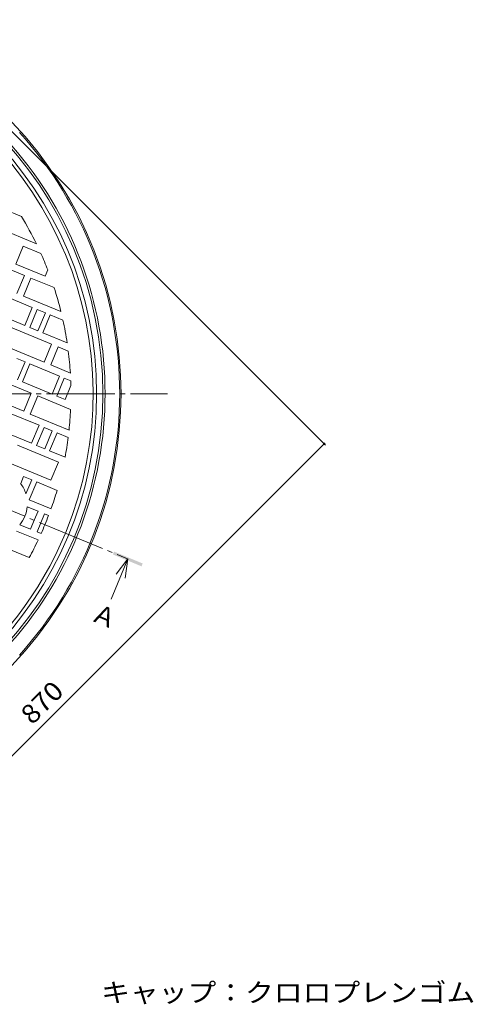
# Model space of a CAD drawing. Units: millimetres. Extents: x -1165 to 1330, y -950 to 948.
# Drawn here: x -191 to 321, y -286 to 825 of the extents above; entities that cross this region are included whole.
import ezdxf

# ---------------------------------------------------------------- set-up
doc = ezdxf.new("R2010")
doc.units = ezdxf.units.MM
doc.header["$LTSCALE"] = 7
doc.linetypes.add('JWW_CENTER2', pattern=[13.546667, 11.006667, -0.846667, 0.846667, -0.846667])
for name, color, linetype in [('8-0', 7, 'Continuous'), ('8-1', 7, 'Continuous'), ('8-2', 7, 'Continuous'), ('8-4', 7, 'Continuous'), ('8-5', 7, 'Continuous')]:
    doc.layers.add(name, color=color, linetype=linetype)
doc.styles.add('ＭＳ ゴシック', font='txt', dxfattribs={"height": 1})

msp = doc.modelspace()

# ---------------------------------------------------------------- linework, layer by layer
at = {"layer": '8-0', "color": 3, "linetype": 'JWW_CENTER2', "lineweight": 9}
for p, q in [((-1013.8, 403.2), (-23.7, 403.2)), ((-518.8, 403.2), (-69.1, 217))]:
    msp.add_line(p, q, dxfattribs=at)
at = {"layer": '8-1', "color": 2, "linetype": 'Continuous', "lineweight": 9}
for radius, start, end in [(422, 0, 180), (415, 0, 180), (442.5, 316.1694, 43.8306), (441, 0, 41.9454), (424.5, 0, 41.1953), (422, 180, 0), (415, 180, 0), (424.5, 318.8047, 0), (441, 318.0546, 0)]:
    msp.add_arc((-518.8, 403.2), radius, start, end, dxfattribs=at)
at = {"layer": '8-2', "color": 3, "linetype": 'Continuous', "lineweight": 9}
for p, q in [((-188.5, 603.1), (-208.5, 611.4)), ((-217, 591), (-171.8, 572.3)), ((-186.8, 569.9), (-195.2, 549.5)), ((-166.8, 561.6), (-186.8, 569.9)), ((-185.3, 536.8), (-231.5, 555.9)), ((-195.2, 549.5), (-161.9, 535.8)), ((-193.7, 516.5), (-185.3, 536.8)), ((-177.9, 533.7), (-186.3, 513.4)), ((-151.8, 522.9), (-177.9, 533.7)), ((-161.9, 535.8), (-158.9, 542.9)), ((-176.5, 500.7), (-209.7, 514.4)), ((-186.3, 513.4), (-144.1, 495.9)), ((-184.9, 480.3), (-176.5, 500.7)), ((-218.1, 494.1), (-184.9, 480.3)), ((-170.9, 498.4), (-179.3, 478)), ((-161.7, 494.5), (-170.9, 498.4)), ((-170.1, 474.2), (-161.7, 494.5)), ((-156.1, 492.2), (-164.5, 471.9)), ((-141.8, 486.3), (-156.1, 492.2)), ((-154.7, 459.2), (-200.9, 478.3)), ((-179.3, 478), (-170.1, 474.2)), ((-164.5, 471.9), (-137.1, 460.5)), ((-209.3, 458), (-163.1, 438.8)), ((-163.1, 438.8), (-154.7, 459.2)), ((-147.3, 456.1), (-155.7, 435.8)), ((-135.8, 451.3), (-147.3, 456.1)), ((-184.6, 439.1), (-193.9, 442.9)), ((-193.1, 418.8), (-184.6, 439.1)), ((-179.1, 436.8), (-187.5, 416.5)), ((-145.8, 423), (-179.1, 436.8)), ((-155.7, 435.8), (-133.5, 426.6)), ((-177.6, 403.7), (-223.8, 422.9)), ((-154.2, 402.7), (-145.8, 423)), ((-187.5, 416.5), (-154.2, 402.7)), ((-140.3, 420.7), (-148.7, 400.4)), ((-133.1, 417.7), (-140.3, 420.7)), ((-139.5, 396.6), (-132.9, 412.4)), ((-232.2, 402.5), (-186.1, 383.4)), ((-186.1, 383.4), (-177.6, 403.7)), ((-170.2, 400.7), (-178.7, 380.3)), ((-133.2, 385.3), (-170.2, 400.7)), ((-148.7, 400.4), (-139.5, 396.6)), ((-168.8, 367.6), (-202.1, 381.4)), ((-178.7, 380.3), (-135, 362.2)), ((-177.2, 347.3), (-168.8, 367.6)), ((-210.5, 361), (-177.2, 347.3)), ((-163.2, 365.3), (-171.7, 345)), ((-154, 361.5), (-163.2, 365.3)), ((-162.4, 341.1), (-154, 361.5)), ((-148.5, 359.2), (-156.9, 338.9)), ((-135.9, 354), (-148.5, 359.2)), ((-147, 326.1), (-193.2, 345.2)), ((-171.7, 345), (-162.4, 341.1)), ((-156.9, 338.9), (-139.5, 331.6)), ((-201.6, 324.9), (-155.4, 305.8)), ((-155.4, 305.8), (-147, 326.1)), ((-186.2, 309.9), (-189.5, 301.9)), ((-177, 306), (-186.2, 309.9)), ((-183.6, 290.1), (-177, 306)), ((-171.4, 303.7), (-179.8, 283.4)), ((-148.5, 294.2), (-171.4, 303.7)), ((-179.8, 283.4), (-155.3, 273.3)), ((-170, 270.7), (-182.1, 275.7)), ((-174.2, 260.5), (-170, 270.7)), ((-162.6, 267.6), (-166.8, 257.4)), ((-158.1, 265.8), (-162.6, 267.6)), ((-174.2, 260.5), (-178.4, 250.3)), ((-171, 247.3), (-166.8, 257.4)), ((-194.4, 248.3), (-169.9, 238.2)), ((-178.4, 250.3), (-190.5, 255.4)), ((-166.5, 245.4), (-171, 247.3)), ((-179.9, 218.5), (-202.8, 228))]:
    msp.add_line(p, q, dxfattribs=at)
for centre, radius, start, end in [((-518.8, 403.2), 411, 337.5, 157.5), ((-518.8, 403.2), 386, 25.9783, 31.1779), ((-518.8, 403.2), 411, 157.5, 337.5), ((-518.8, 403.2), 386, 21.214, 24.2173), ((-518.8, 403.2), 386, 13.889, 18.0612), ((-518.8, 403.2), 386, 8.5338, 12.4275), ((-518.8, 403.2), 386, 3.4651, 7.1578), ((-518.8, 403.2), 386, 1.3639, 2.1516), ((-518.8, 403.2), 386, 353.9025, 357.339), ((-518.8, 403.2), 386, 349.3098, 352.6685), ((-219.5, 279.3), 37.5, 16.8448, 37.0573), ((-518.8, 403.2), 386, 340.3214, 343.5973), ((-219.5, 279.3), 37.5, 320.4424, 354.5576), ((-518.8, 403.2), 386, 335.867, 339.133), ((-518.8, 403.2), 386, 331.4027, 334.6786)]:
    msp.add_arc(centre, radius, start, end, dxfattribs=at)
at = {"layer": '8-4', "color": 7, "linetype": 'Continuous', "lineweight": 9}
for p, q in [((154.4, 345.3), (-201.3, 700.9)), ((152.9, 346.7), (-462.3, -268.4))]:
    msp.add_line(p, q, dxfattribs=at)
at = {"layer": '8-4', "color": 7, "linetype": 'Continuous', "lineweight": 9, "const_width": 1.4}
msp.add_lwpolyline([(153.6, 346.7, 0.414214), (152.9, 347.4, 0.414214), (152.2, 346.7, 0.414214), (152.9, 346, 0.414214)], format="xyb", close=True, dxfattribs=at)
at = {"layer": '8-5', "color": 4, "linetype": 'Continuous', "lineweight": 9}
for q in [(-87.5, 171.5), (-81.9, 199.6), (-71.6, 195.3)]:
    msp.add_line((-68.7, 216.8), q, dxfattribs=at)
msp.add_solid([(-85.5, 221.9), (-84.2, 225.1), (-53.2, 208.5), (-51.9, 211.7)], dxfattribs=at)

# ---------------------------------------------------------------- texts
at = {"layer": '8-4', "color": 2, "linetype": 'Continuous', "lineweight": 211, "style": 'ＭＳ ゴシック', "width": 1.083333}
msp.add_text('870', height=21.34, rotation=45, dxfattribs=at).set_placement((-176.5, 28.8))
at = {"layer": '8-5', "color": 2, "linetype": 'Continuous', "lineweight": 9, "style": 'ＭＳ ゴシック'}
msp.add_text('Ａ', height=21.3, rotation=337.5, dxfattribs=at).set_placement((-112.3, 148.2))
at = {"layer": '8-5', "color": 2, "linetype": 'Continuous', "lineweight": 211, "style": 'ＭＳ ゴシック', "width": 1.115385}
msp.add_text('キャップ：クロロプレンゴム', height=21.336, dxfattribs=at).set_placement((-98.7, -283.1))

doc.saveas('drawing.dxf')
